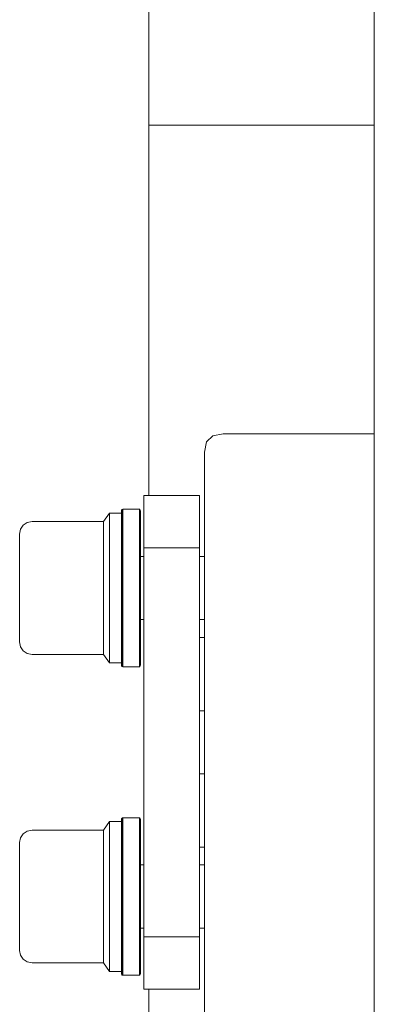
# Model space of a CAD drawing. Units: millimetres. Extents: x 43676 to 47636, y 7875 to 11715.
# Drawn here: x 45576 to 45634, y 9753 to 9913 of the extents above; entities that cross this region are included whole.
import ezdxf

# ---------------------------------------------------------------- set-up
doc = ezdxf.new("R2010")
doc.units = ezdxf.units.MM
doc.header["$MEASUREMENT"] = 0
doc.layers.add('Чертеж и Рисунок_Ном._пера__7', color=7, linetype='Continuous', lineweight=15)

msp = doc.modelspace()

# ---------------------------------------------------------------- linework, layer by layer
at = {"layer": 'Чертеж и Рисунок_Ном._пера__7', "color": 7, "linetype": 'Continuous', "lineweight": 15}
for points in [[(45597.04, 9835.63), (45597.04, 10126.97)], [(45633.65, 9969.8), (45633.65, 9623.21)], [(45633.65, 9895.63), (45597.04, 9895.63)], [(45633.65, 9895.63), (45597.04, 9895.63)], [(45606.42, 9844.3), (45607.42, 9845.3)], [(45609.09, 9845.63), (45607.42, 9845.3)], [(45633.65, 9845.63), (45609.09, 9845.63)], [(45606.09, 9842.63), (45606.42, 9844.3)], [(45606.09, 9842.63), (45606.09, 9748.63)], [(45596.26, 9835.41), (45596.26, 9835.63)], [(45596.26, 9795.63), (45596.26, 9835.63)], [(45605.26, 9835.63), (45596.26, 9835.63)], [(45605.26, 9835.63), (45597.04, 9835.63)], [(45605.26, 9835.63), (45597.04, 9835.63)], [(45605.26, 9835.63), (45597.04, 9835.63)], [(45605.26, 9835.63), (45605.26, 9835.41)], [(45605.26, 9835.63), (45605.26, 9835.41)], [(45605.26, 9835.41), (45605.26, 9835.63)], [(45596.26, 9834.77), (45596.26, 9835.41)], [(45596.26, 9833.76), (45596.26, 9834.77)], [(45605.26, 9835.41), (45605.26, 9834.77)], [(45605.26, 9834.77), (45605.26, 9835.41)], [(45605.26, 9834.77), (45605.26, 9833.76)], [(45605.26, 9833.76), (45605.26, 9834.77)], [(45589.68, 9831.39), (45590.64, 9832.77)], [(45590.64, 9832.77), (45590.64, 9832.51)], [(45590.64, 9832.51), (45590.64, 9832.77)], [(45590.64, 9832.77), (45592.64, 9832.77)], [(45590.64, 9831.72), (45590.64, 9832.51)], [(45592.64, 9833.23), (45592.67, 9833.3)], [(45592.64, 9833.23), (45592.64, 9832.95)], [(45592.64, 9832.95), (45592.64, 9833.23)], [(45592.64, 9832.14), (45592.64, 9832.95)], [(45592.67, 9833.3), (45592.73, 9833.36)], [(45592.67, 9833.3), (45592.67, 9833.03)], [(45592.67, 9833.03), (45592.67, 9833.3)], [(45592.67, 9833.03), (45592.67, 9832.21)], [(45592.67, 9832.21), (45592.67, 9833.03)], [(45592.73, 9833.36), (45592.81, 9833.4)], [(45592.73, 9833.36), (45592.73, 9833.09)], [(45592.73, 9833.09), (45592.73, 9833.36)], [(45592.73, 9833.09), (45592.73, 9832.26)], [(45592.73, 9832.26), (45592.73, 9833.09)], [(45592.81, 9833.4), (45592.81, 9833.12)], [(45592.81, 9833.12), (45592.81, 9833.4)], [(45592.81, 9833.4), (45595.53, 9833.4)], [(45592.81, 9832.29), (45592.81, 9833.12)], [(45595.53, 9833.4), (45595.53, 9833.12)], [(45595.53, 9833.12), (45595.53, 9833.4)], [(45595.53, 9833.4), (45595.6, 9833.36)], [(45595.53, 9832.29), (45595.53, 9833.12)], [(45595.6, 9833.36), (45595.6, 9833.08)], [(45595.6, 9833.08), (45595.6, 9833.36)], [(45595.6, 9833.36), (45595.67, 9833.25)], [(45595.6, 9833.08), (45595.6, 9832.26)], [(45595.6, 9832.26), (45595.6, 9833.08)], [(45595.67, 9833.25), (45595.67, 9832.97)], [(45595.67, 9832.97), (45595.67, 9833.25)], [(45595.67, 9833.25), (45595.7, 9833.14)], [(45595.67, 9832.97), (45595.67, 9832.16)], [(45595.67, 9832.16), (45595.67, 9832.97)], [(45595.7, 9833.14), (45595.7, 9832.87)], [(45595.7, 9832.87), (45595.7, 9833.14)], [(45595.7, 9832.06), (45595.7, 9832.87)], [(45595.7, 9832.87), (45595.7, 9832.06)], [(45595.7, 9832.87), (45595.7, 9825.63)], [(45596.26, 9832.45), (45596.26, 9833.76)], [(45596.26, 9830.87), (45596.26, 9832.45)], [(45605.26, 9833.76), (45605.26, 9832.45)], [(45605.26, 9832.45), (45605.26, 9833.76)], [(45605.26, 9832.45), (45605.26, 9830.87)], [(45605.26, 9830.87), (45605.26, 9832.45)], [(45576.24, 9830.15), (45576.68, 9830.79)], [(45576.68, 9830.79), (45577.32, 9831.23)], [(45577.32, 9831.23), (45578.11, 9831.39)], [(45578.11, 9831.39), (45589.68, 9831.39)], [(45589.68, 9831.39), (45589.68, 9831.15)], [(45589.68, 9831.15), (45589.68, 9831.39)], [(45589.68, 9830.46), (45589.68, 9831.15)], [(45590.64, 9830.45), (45590.64, 9831.72)], [(45592.64, 9830.82), (45592.64, 9832.14)], [(45592.64, 9831.72), (45592.64, 9831.04)], [(45592.64, 9830.45), (45592.64, 9831.72)], [(45592.64, 9831.04), (45592.64, 9830.67)], [(45592.64, 9830.82), (45592.64, 9829.06)], [(45592.64, 9829.06), (45592.64, 9830.82)], [(45592.67, 9832.21), (45592.67, 9830.88)], [(45592.67, 9830.88), (45592.67, 9832.21)], [(45592.67, 9830.88), (45592.67, 9829.11)], [(45592.67, 9829.11), (45592.67, 9830.88)], [(45592.73, 9832.26), (45592.73, 9830.93)], [(45592.73, 9830.93), (45592.73, 9832.26)], [(45592.73, 9830.93), (45592.73, 9829.15)], [(45592.73, 9829.15), (45592.73, 9830.93)], [(45592.81, 9830.96), (45592.81, 9832.29)], [(45592.81, 9830.96), (45592.81, 9829.17)], [(45592.81, 9829.17), (45592.81, 9830.96)], [(45595.53, 9830.96), (45595.53, 9832.29)], [(45595.53, 9829.17), (45595.53, 9830.96)], [(45595.6, 9832.26), (45595.6, 9830.93)], [(45595.6, 9830.93), (45595.6, 9832.26)], [(45595.6, 9830.93), (45595.6, 9829.15)], [(45595.6, 9829.15), (45595.6, 9830.93)], [(45595.67, 9832.16), (45595.67, 9830.84)], [(45595.67, 9830.84), (45595.67, 9832.16)], [(45595.67, 9830.84), (45595.67, 9829.07)], [(45595.67, 9829.07), (45595.67, 9830.84)], [(45595.7, 9832.06), (45595.7, 9831.89)], [(45595.7, 9832.06), (45595.7, 9825.74)], [(45595.7, 9832.06), (45595.7, 9825.63)], [(45595.7, 9830.75), (45595.7, 9832.06)], [(45596.26, 9829.09), (45596.26, 9830.87)], [(45605.26, 9830.87), (45605.26, 9829.09)], [(45605.26, 9829.09), (45605.26, 9830.87)], [(45576.08, 9829.36), (45576.24, 9830.15)], [(45576.08, 9829.17), (45576.08, 9829.36)], [(45589.68, 9829.33), (45589.68, 9830.46)], [(45589.68, 9827.83), (45589.68, 9829.33)], [(45590.64, 9830.45), (45590.64, 9828.75)], [(45590.64, 9828.75), (45590.64, 9830.45)], [(45592.64, 9830.45), (45592.64, 9828.75)], [(45592.64, 9828.75), (45592.64, 9830.45)], [(45592.81, 9829.17), (45592.81, 9827.01)], [(45592.81, 9827.01), (45592.81, 9829.17)], [(45595.53, 9827.01), (45595.53, 9829.17)], [(45595.7, 9830.75), (45595.7, 9829)], [(45595.7, 9829), (45595.7, 9830.75)], [(45576.08, 9828.6), (45576.08, 9829.17)], [(45576.08, 9827.69), (45576.08, 9828.6)], [(45576.08, 9826.47), (45576.08, 9827.69)], [(45589.68, 9826.01), (45589.68, 9827.83)], [(45590.64, 9828.75), (45590.64, 9826.7)], [(45590.64, 9826.7), (45590.64, 9828.75)], [(45592.64, 9829.06), (45592.64, 9826.93)], [(45592.64, 9826.93), (45592.64, 9829.06)], [(45592.64, 9828.75), (45592.64, 9826.7)], [(45592.64, 9826.7), (45592.64, 9828.75)], [(45592.67, 9829.11), (45592.67, 9826.97)], [(45592.67, 9826.97), (45592.67, 9829.11)], [(45592.73, 9829.15), (45592.73, 9827)], [(45592.73, 9827), (45592.73, 9829.15)], [(45595.6, 9829.15), (45595.6, 9826.99)], [(45595.6, 9826.99), (45595.6, 9829.15)], [(45595.67, 9829.07), (45595.67, 9826.94)], [(45595.67, 9826.94), (45595.67, 9829.07)], [(45595.7, 9829), (45595.7, 9826.89)], [(45595.7, 9829), (45595.7, 9824.05)], [(45595.7, 9826.89), (45595.7, 9829)], [(45596.26, 9827.14), (45596.26, 9829.09)], [(45605.26, 9829.09), (45605.26, 9827.14)], [(45605.26, 9827.14), (45605.26, 9829.09)], [(45576.08, 9824.99), (45576.08, 9826.47)], [(45589.68, 9823.95), (45589.68, 9826.01)], [(45590.64, 9826.7), (45590.64, 9824.38)], [(45590.64, 9824.38), (45590.64, 9826.7)], [(45592.64, 9826.93), (45592.64, 9824.52)], [(45592.64, 9826.27), (45592.64, 9826.93)], [(45592.64, 9824.52), (45592.64, 9826.93)], [(45592.64, 9826.7), (45592.64, 9824.38)], [(45592.64, 9824.38), (45592.64, 9826.7)], [(45592.64, 9826.33), (45592.64, 9826.12)], [(45592.64, 9826.12), (45592.64, 9826.27)], [(45592.64, 9826.12), (45592.64, 9824.11)], [(45592.67, 9826.97), (45592.67, 9824.55)], [(45592.67, 9824.55), (45592.67, 9826.97)], [(45592.73, 9824.56), (45592.73, 9827)], [(45592.81, 9824.57), (45592.81, 9827.01)], [(45595.53, 9824.57), (45595.53, 9827.01)], [(45595.6, 9824.56), (45595.6, 9826.99)], [(45595.67, 9826.94), (45595.67, 9824.53)], [(45595.67, 9824.53), (45595.67, 9826.94)], [(45595.7, 9827.39), (45595.7, 9825.74)], [(45595.7, 9826.89), (45595.7, 9824.5)], [(45595.7, 9824.5), (45595.7, 9826.89)], [(45605.26, 9827.14), (45596.26, 9827.14)], [(45596.26, 9764.12), (45596.26, 9827.14)], [(45605.26, 9827.14), (45597.04, 9827.14)], [(45605.26, 9764.12), (45605.26, 9827.14)], [(45605.26, 9827.14), (45605.26, 9825.74)], [(45605.26, 9755.63), (45605.26, 9827.14)], [(45576.08, 9823.33), (45576.08, 9824.99)], [(45592.64, 9821.95), (45592.64, 9824.52)], [(45592.67, 9824.55), (45592.67, 9821.95)], [(45592.67, 9821.95), (45592.67, 9824.55)], [(45592.73, 9821.96), (45592.73, 9824.56)], [(45592.81, 9821.96), (45592.81, 9824.57)], [(45595.53, 9821.96), (45595.53, 9824.57)], [(45595.6, 9821.96), (45595.6, 9824.56)], [(45595.67, 9824.53), (45595.67, 9821.95)], [(45595.67, 9821.95), (45595.67, 9824.53)], [(45595.7, 9825.74), (45595.7, 9825.63)], [(45595.7, 9825.74), (45596.26, 9825.74)], [(45595.7, 9825.63), (45595.7, 9825.74)], [(45595.7, 9825.63), (45595.7, 9825.3)], [(45595.7, 9825.3), (45595.7, 9825.63)], [(45595.7, 9825.3), (45595.7, 9824.77)], [(45595.7, 9824.77), (45595.7, 9825.3)], [(45595.7, 9824.77), (45595.7, 9824.05)], [(45595.7, 9824.05), (45595.7, 9824.77)], [(45595.7, 9821.94), (45595.7, 9824.5)], [(45605.26, 9825.64), (45605.26, 9825.74)], [(45605.26, 9825.74), (45606.09, 9825.74)], [(45605.26, 9825.33), (45605.26, 9825.63)], [(45605.26, 9825.33), (45605.26, 9825.3)], [(45605.26, 9824.81), (45605.26, 9825.3)], [(45605.26, 9824.81), (45605.26, 9824.77)], [(45605.26, 9824.11), (45605.26, 9824.77)], [(45576.08, 9821.54), (45576.08, 9823.33)], [(45589.68, 9821.75), (45589.68, 9823.95)], [(45590.64, 9821.9), (45590.64, 9824.38)], [(45592.64, 9824.38), (45592.64, 9824.15)], [(45592.64, 9821.9), (45592.64, 9824.38)], [(45595.7, 9823.19), (45595.7, 9824.05)], [(45595.7, 9822.21), (45595.7, 9823.19)], [(45605.26, 9824.11), (45605.26, 9824.05)], [(45605.26, 9823.26), (45605.26, 9824.05)], [(45605.26, 9823.26), (45605.26, 9823.19)], [(45605.26, 9822.29), (45605.26, 9823.19)], [(45576.08, 9819.72), (45576.08, 9821.54)], [(45589.68, 9819.51), (45589.68, 9821.75)], [(45590.64, 9819.36), (45590.64, 9821.9)], [(45592.64, 9819.31), (45592.64, 9821.95)], [(45592.64, 9819.36), (45592.64, 9821.9)], [(45592.67, 9821.95), (45592.67, 9819.31)], [(45592.67, 9819.31), (45592.67, 9821.95)], [(45592.73, 9819.3), (45592.73, 9821.96)], [(45592.81, 9821.96), (45592.81, 9819.3)], [(45592.81, 9819.3), (45592.81, 9821.96)], [(45595.53, 9819.3), (45595.53, 9821.96)], [(45595.6, 9821.96), (45595.6, 9819.3)], [(45595.6, 9819.3), (45595.6, 9821.96)], [(45595.67, 9821.95), (45595.67, 9819.31)], [(45595.67, 9819.31), (45595.67, 9821.95)], [(45595.7, 9821.16), (45595.7, 9822.21)], [(45595.7, 9819.32), (45595.7, 9821.94)], [(45605.26, 9822.29), (45605.26, 9822.21)], [(45605.26, 9821.25), (45605.26, 9822.21)], [(45605.26, 9821.25), (45605.26, 9821.16)], [(45576.08, 9820.74), (45576.08, 9820.73)], [(45576.08, 9820.73), (45576.08, 9820.74)], [(45576.08, 9820.73), (45576.08, 9820.71)], [(45576.08, 9820.71), (45576.08, 9820.73)], [(45576.08, 9820.71), (45576.08, 9820.69)], [(45576.08, 9820.69), (45576.08, 9820.71)], [(45576.08, 9820.69), (45576.08, 9820.67)], [(45576.08, 9820.67), (45576.08, 9820.69)], [(45576.08, 9820.67), (45576.08, 9820.64)], [(45576.08, 9820.64), (45576.08, 9820.67)], [(45576.08, 9820.64), (45576.08, 9820.62)], [(45576.08, 9820.62), (45576.08, 9820.64)], [(45576.08, 9820.62), (45576.08, 9820.59)], [(45576.08, 9820.59), (45576.08, 9820.62)], [(45576.08, 9820.59), (45576.08, 9820.57)], [(45576.08, 9820.57), (45576.08, 9820.59)], [(45576.08, 9820.57), (45576.08, 9820.55)], [(45576.08, 9820.55), (45576.08, 9820.57)], [(45576.08, 9820.55), (45576.08, 9820.53)], [(45576.08, 9820.53), (45576.08, 9820.55)], [(45576.08, 9820.53), (45576.08, 9820.52)], [(45576.08, 9820.52), (45576.08, 9820.53)], [(45576.08, 9817.93), (45576.08, 9819.72)], [(45595.7, 9820.1), (45595.7, 9821.16)], [(45595.7, 9819.05), (45595.7, 9820.1)], [(45605.26, 9820.18), (45605.26, 9821.16)], [(45605.26, 9820.18), (45605.26, 9820.1)], [(45605.26, 9819.13), (45605.26, 9820.1)], [(45589.68, 9817.31), (45589.68, 9819.51)], [(45590.64, 9816.88), (45590.64, 9819.36)], [(45592.64, 9816.88), (45592.64, 9819.36)], [(45592.64, 9816.74), (45592.64, 9819.31)], [(45592.67, 9819.31), (45592.67, 9816.71)], [(45592.67, 9816.71), (45592.67, 9819.31)], [(45592.73, 9816.69), (45592.73, 9819.3)], [(45592.81, 9816.69), (45592.81, 9819.3)], [(45595.53, 9816.69), (45595.53, 9819.3)], [(45595.6, 9816.7), (45595.6, 9819.3)], [(45595.67, 9819.31), (45595.67, 9816.73)], [(45595.67, 9816.73), (45595.67, 9819.31)], [(45595.7, 9816.76), (45595.7, 9819.32)], [(45595.7, 9818.07), (45595.7, 9819.05)], [(45595.7, 9817.21), (45595.7, 9818.07)], [(45605.26, 9819.13), (45605.26, 9819.05)], [(45605.26, 9818.15), (45605.26, 9819.05)], [(45605.26, 9818.15), (45605.26, 9818.07)], [(45605.26, 9817.28), (45605.26, 9818.07)], [(45576.08, 9816.27), (45576.08, 9817.93)], [(45589.68, 9817.31), (45589.68, 9815.25)], [(45589.68, 9815.25), (45589.68, 9817.31)], [(45590.64, 9816.88), (45590.64, 9814.56)], [(45590.64, 9814.56), (45590.64, 9816.88)], [(45592.64, 9817.11), (45592.64, 9817.24)], [(45592.64, 9816.88), (45592.64, 9817.11)], [(45592.64, 9816.88), (45592.64, 9814.56)], [(45592.64, 9814.56), (45592.64, 9816.88)], [(45592.64, 9816.74), (45592.64, 9814.33)], [(45592.64, 9814.33), (45592.64, 9816.74)], [(45592.67, 9816.71), (45592.67, 9814.29)], [(45592.67, 9814.29), (45592.67, 9816.71)], [(45592.73, 9814.26), (45592.73, 9816.69)], [(45592.81, 9814.25), (45592.81, 9816.69)], [(45595.53, 9814.25), (45595.53, 9816.69)], [(45595.6, 9814.27), (45595.6, 9816.7)], [(45595.67, 9816.73), (45595.67, 9814.32)], [(45595.67, 9814.32), (45595.67, 9816.73)], [(45595.7, 9817.21), (45595.7, 9816.49)], [(45595.7, 9814.37), (45595.7, 9817.21)], [(45595.7, 9816.49), (45595.7, 9817.21)], [(45595.7, 9816.76), (45595.7, 9814.37)], [(45595.7, 9814.37), (45595.7, 9816.76)], [(45595.7, 9816.49), (45595.7, 9815.96)], [(45595.7, 9815.96), (45595.7, 9816.49)], [(45605.26, 9817.28), (45605.26, 9817.21)], [(45605.26, 9816.55), (45605.26, 9817.21)], [(45605.26, 9816.55), (45605.26, 9816.49)], [(45605.26, 9816), (45605.26, 9816.49)], [(45576.08, 9814.79), (45576.08, 9816.27)], [(45589.68, 9815.25), (45589.68, 9813.43)], [(45589.68, 9813.43), (45589.68, 9815.25)], [(45595.7, 9815.96), (45595.7, 9815.63)], [(45595.7, 9815.63), (45595.7, 9815.96)], [(45595.7, 9815.52), (45595.7, 9815.63)], [(45595.7, 9815.52), (45595.7, 9815.63)], [(45595.7, 9814.37), (45595.7, 9815.52)], [(45595.7, 9815.52), (45596.26, 9815.52)], [(45605.26, 9816), (45605.26, 9815.96)], [(45605.26, 9815.65), (45605.26, 9815.96)], [(45605.26, 9815.65), (45605.26, 9815.63)], [(45605.26, 9815.52), (45605.26, 9815.63)], [(45605.26, 9815.52), (45606.09, 9815.52)], [(45605.26, 9815.52), (45605.26, 9800.74)], [(45576.08, 9813.57), (45576.08, 9814.79)], [(45576.08, 9812.66), (45576.08, 9813.57)], [(45589.68, 9813.43), (45589.68, 9811.93)], [(45589.68, 9811.93), (45589.68, 9813.43)], [(45590.64, 9814.56), (45590.64, 9812.5)], [(45590.64, 9812.5), (45590.64, 9814.56)], [(45592.64, 9814.56), (45592.64, 9812.5)], [(45592.64, 9812.5), (45592.64, 9814.56)], [(45592.64, 9814.33), (45592.64, 9812.2)], [(45592.64, 9812.2), (45592.64, 9814.33)], [(45592.67, 9814.29), (45592.67, 9812.15)], [(45592.67, 9812.15), (45592.67, 9814.29)], [(45592.73, 9812.11), (45592.73, 9814.26)], [(45592.81, 9814.25), (45592.81, 9812.09)], [(45592.81, 9812.09), (45592.81, 9814.25)], [(45595.53, 9814.25), (45595.53, 9812.09)], [(45595.53, 9812.09), (45595.53, 9814.25)], [(45595.6, 9814.27), (45595.6, 9812.11)], [(45595.6, 9812.11), (45595.6, 9814.27)], [(45595.67, 9814.32), (45595.67, 9812.19)], [(45595.67, 9812.19), (45595.67, 9814.32)], [(45595.7, 9814.37), (45595.7, 9812.26)], [(45595.7, 9812.26), (45595.7, 9814.37)], [(45576.08, 9812.09), (45576.08, 9812.66)], [(45576.08, 9811.9), (45576.08, 9812.09)], [(45576.08, 9811.9), (45576.24, 9811.11)], [(45589.68, 9811.93), (45589.68, 9810.8)], [(45589.68, 9810.8), (45589.68, 9811.93)], [(45590.64, 9812.5), (45590.64, 9810.81)], [(45590.64, 9810.81), (45590.64, 9812.5)], [(45592.64, 9812.5), (45592.64, 9810.81)], [(45592.64, 9810.81), (45592.64, 9812.5)], [(45592.64, 9812.2), (45592.64, 9810.44)], [(45592.64, 9810.44), (45592.64, 9812.2)], [(45592.67, 9812.15), (45592.67, 9810.38)], [(45592.67, 9810.38), (45592.67, 9812.15)], [(45592.73, 9810.33), (45592.73, 9812.11)], [(45592.81, 9812.09), (45592.81, 9810.3)], [(45592.81, 9810.3), (45592.81, 9812.09)], [(45595.53, 9812.09), (45595.53, 9810.3)], [(45595.53, 9810.3), (45595.53, 9812.09)], [(45595.6, 9812.11), (45595.6, 9810.33)], [(45595.6, 9810.33), (45595.6, 9812.11)], [(45595.67, 9812.19), (45595.67, 9810.42)], [(45595.67, 9810.42), (45595.67, 9812.19)], [(45595.7, 9812.26), (45595.7, 9810.51)], [(45595.7, 9810.51), (45595.7, 9812.26)], [(45606.09, 9812.63), (45605.26, 9812.63)], [(45576.24, 9811.11), (45576.68, 9810.47)], [(45576.68, 9810.47), (45577.32, 9810.03)], [(45577.32, 9810.03), (45578.11, 9809.87)], [(45589.68, 9810.8), (45589.68, 9810.11)], [(45589.68, 9810.11), (45589.68, 9810.8)], [(45589.68, 9809.87), (45589.68, 9810.11)], [(45589.68, 9809.87), (45589.68, 9810.11)], [(45590.64, 9810.81), (45590.64, 9809.54)], [(45590.64, 9809.54), (45590.64, 9810.81)], [(45592.64, 9810.81), (45592.64, 9809.54)], [(45592.64, 9809.54), (45592.64, 9810.81)], [(45592.64, 9810.44), (45592.64, 9809.12)], [(45592.64, 9809.12), (45592.64, 9810.44)], [(45592.67, 9810.38), (45592.67, 9809.05)], [(45592.67, 9809.05), (45592.67, 9810.38)], [(45592.73, 9809), (45592.73, 9810.33)], [(45592.81, 9810.3), (45592.81, 9808.97)], [(45592.81, 9808.97), (45592.81, 9810.3)], [(45595.53, 9808.97), (45595.53, 9810.3)], [(45595.6, 9810.33), (45595.6, 9809)], [(45595.6, 9809), (45595.6, 9810.33)], [(45595.67, 9810.42), (45595.67, 9809.1)], [(45595.67, 9809.1), (45595.67, 9810.42)], [(45595.7, 9810.51), (45595.7, 9809.2)], [(45595.7, 9809.2), (45595.7, 9810.51)], [(45578.11, 9809.87), (45589.68, 9809.87)], [(45589.68, 9809.87), (45590.64, 9808.49)], [(45590.64, 9809.54), (45590.64, 9808.75)], [(45590.64, 9808.75), (45590.64, 9809.54)], [(45590.64, 9808.49), (45590.64, 9808.75)], [(45590.64, 9808.49), (45590.64, 9808.75)], [(45590.64, 9808.49), (45592.64, 9808.49)], [(45592.64, 9809.54), (45592.64, 9808.75)], [(45592.64, 9808.75), (45592.64, 9809.54)], [(45592.64, 9809.12), (45592.64, 9808.31)], [(45592.64, 9808.31), (45592.64, 9809.12)], [(45592.64, 9808.49), (45592.64, 9808.75)], [(45592.64, 9808.49), (45592.64, 9808.75)], [(45592.67, 9809.05), (45592.67, 9808.23)], [(45592.67, 9808.23), (45592.67, 9809.05)], [(45592.73, 9809), (45592.73, 9808.17)], [(45592.73, 9808.17), (45592.73, 9809)], [(45592.81, 9808.97), (45592.81, 9808.14)], [(45592.81, 9808.14), (45592.81, 9808.97)], [(45595.53, 9808.14), (45595.53, 9808.97)], [(45595.6, 9809), (45595.6, 9808.18)], [(45595.6, 9808.18), (45595.6, 9809)], [(45595.67, 9809.1), (45595.67, 9808.29)], [(45595.67, 9808.29), (45595.67, 9809.1)], [(45595.7, 9809.2), (45595.7, 9808.39)], [(45595.7, 9808.39), (45595.7, 9809.2)], [(45592.64, 9808.03), (45592.64, 9808.31)], [(45592.64, 9808.03), (45592.64, 9808.31)], [(45592.64, 9808.03), (45592.67, 9807.96)], [(45592.67, 9807.96), (45592.67, 9808.23)], [(45592.67, 9807.96), (45592.67, 9808.23)], [(45592.67, 9807.96), (45592.73, 9807.9)], [(45592.73, 9807.9), (45592.73, 9808.17)], [(45592.73, 9807.9), (45592.73, 9808.17)], [(45592.73, 9807.9), (45592.81, 9807.86)], [(45592.81, 9807.86), (45592.81, 9808.14)], [(45592.81, 9807.86), (45592.81, 9808.14)], [(45592.81, 9807.86), (45595.53, 9807.86)], [(45595.53, 9807.86), (45595.53, 9808.14)], [(45595.53, 9807.86), (45595.53, 9808.14)], [(45595.53, 9807.86), (45595.6, 9807.9)], [(45595.6, 9807.9), (45595.6, 9808.18)], [(45595.6, 9807.9), (45595.6, 9808.18)], [(45595.6, 9807.9), (45595.67, 9808.01)], [(45595.67, 9808.01), (45595.67, 9808.29)], [(45595.67, 9808.01), (45595.67, 9808.29)], [(45595.67, 9808.01), (45595.7, 9808.12)], [(45595.7, 9808.12), (45595.7, 9808.39)], [(45595.7, 9808.12), (45595.7, 9808.39)], [(45606.09, 9800.75), (45605.26, 9800.75)], [(45605.26, 9800.64), (45605.26, 9800.74)], [(45605.26, 9800.74), (45606.09, 9800.74)], [(45605.26, 9800.33), (45605.26, 9800.63)], [(45605.26, 9800.33), (45605.26, 9800.3)], [(45605.26, 9799.81), (45605.26, 9800.3)], [(45605.26, 9799.81), (45605.26, 9799.77)], [(45605.26, 9799.11), (45605.26, 9799.77)], [(45605.26, 9799.34), (45605.26, 9799.35)], [(45605.26, 9799.11), (45605.26, 9799.05)], [(45605.26, 9798.26), (45605.26, 9799.05)], [(45605.26, 9798.26), (45605.26, 9798.19)], [(45605.26, 9797.29), (45605.26, 9798.19)], [(45605.26, 9797.29), (45605.26, 9797.21)], [(45605.26, 9796.25), (45605.26, 9797.21)], [(45605.26, 9796.25), (45605.26, 9796.16)], [(45605.26, 9795.18), (45605.26, 9796.16)], [(45605.26, 9755.63), (45605.26, 9795.63)], [(45605.26, 9795.47), (45605.26, 9795.49)], [(45605.26, 9795.18), (45605.26, 9795.1)], [(45605.26, 9794.13), (45605.26, 9795.1)], [(45605.26, 9794.13), (45605.26, 9794.05)], [(45605.26, 9793.15), (45605.26, 9794.05)], [(45605.26, 9793.15), (45605.26, 9793.07)], [(45605.26, 9792.28), (45605.26, 9793.07)], [(45605.26, 9792.87), (45605.26, 9792.88)], [(45605.26, 9792.28), (45605.26, 9792.21)], [(45605.26, 9791.55), (45605.26, 9792.21)], [(45605.26, 9791.55), (45605.26, 9791.49)], [(45605.26, 9791), (45605.26, 9791.49)], [(45605.26, 9791), (45605.26, 9790.96)], [(45605.26, 9790.65), (45605.26, 9790.96)], [(45605.26, 9790.65), (45605.26, 9790.63)], [(45605.26, 9790.52), (45605.26, 9790.63)], [(45605.26, 9790.52), (45606.09, 9790.52)], [(45605.26, 9790.52), (45605.26, 9775.75)], [(45592.64, 9783.23), (45592.67, 9783.3)], [(45592.64, 9783.23), (45592.64, 9782.95)], [(45592.64, 9782.95), (45592.64, 9783.23)], [(45592.64, 9782.14), (45592.64, 9782.95)], [(45592.67, 9783.3), (45592.73, 9783.36)], [(45592.67, 9783.3), (45592.67, 9783.03)], [(45592.67, 9783.03), (45592.67, 9783.3)], [(45592.67, 9783.03), (45592.67, 9782.21)], [(45592.67, 9782.21), (45592.67, 9783.03)], [(45592.73, 9783.36), (45592.81, 9783.4)], [(45592.73, 9783.36), (45592.73, 9783.09)], [(45592.73, 9783.09), (45592.73, 9783.36)], [(45592.73, 9783.09), (45592.73, 9782.26)], [(45592.73, 9782.26), (45592.73, 9783.09)], [(45592.81, 9783.4), (45592.81, 9783.12)], [(45592.81, 9783.12), (45592.81, 9783.4)], [(45592.81, 9783.4), (45595.53, 9783.4)], [(45592.81, 9782.29), (45592.81, 9783.12)], [(45595.53, 9783.4), (45595.53, 9783.12)], [(45595.53, 9783.12), (45595.53, 9783.4)], [(45595.53, 9783.4), (45595.6, 9783.36)], [(45595.53, 9782.29), (45595.53, 9783.12)], [(45595.6, 9783.36), (45595.6, 9783.08)], [(45595.6, 9783.08), (45595.6, 9783.36)], [(45595.6, 9783.36), (45595.67, 9783.25)], [(45595.6, 9783.08), (45595.6, 9782.26)], [(45595.6, 9782.26), (45595.6, 9783.08)], [(45595.67, 9783.25), (45595.67, 9782.97)], [(45595.67, 9782.97), (45595.67, 9783.25)], [(45595.67, 9783.25), (45595.7, 9783.14)], [(45595.67, 9782.97), (45595.67, 9782.16)], [(45595.67, 9782.16), (45595.67, 9782.97)], [(45595.7, 9783.14), (45595.7, 9782.87)], [(45595.7, 9782.87), (45595.7, 9783.14)], [(45577.32, 9781.23), (45578.11, 9781.39)], [(45578.11, 9781.39), (45589.68, 9781.39)], [(45589.68, 9781.39), (45590.64, 9782.77)], [(45589.68, 9781.39), (45589.68, 9781.15)], [(45589.68, 9781.15), (45589.68, 9781.39)], [(45590.64, 9782.77), (45590.64, 9782.51)], [(45590.64, 9782.51), (45590.64, 9782.77)], [(45590.64, 9782.77), (45592.64, 9782.77)], [(45590.64, 9781.72), (45590.64, 9782.51)], [(45590.64, 9780.45), (45590.64, 9781.72)], [(45592.64, 9780.82), (45592.64, 9782.14)], [(45592.64, 9781.72), (45592.64, 9781.04)], [(45592.64, 9780.45), (45592.64, 9781.72)], [(45592.67, 9782.21), (45592.67, 9780.88)], [(45592.67, 9780.88), (45592.67, 9782.21)], [(45592.73, 9782.26), (45592.73, 9780.93)], [(45592.73, 9780.93), (45592.73, 9782.26)], [(45592.81, 9780.96), (45592.81, 9782.29)], [(45595.53, 9780.96), (45595.53, 9782.29)], [(45595.6, 9782.26), (45595.6, 9780.93)], [(45595.6, 9780.93), (45595.6, 9782.26)], [(45595.67, 9782.16), (45595.67, 9780.84)], [(45595.67, 9780.84), (45595.67, 9782.16)], [(45595.7, 9782.06), (45595.7, 9782.87)], [(45595.7, 9782.87), (45595.7, 9782.06)], [(45595.7, 9782.87), (45595.7, 9775.63)], [(45595.7, 9782.06), (45595.7, 9781.89)], [(45595.7, 9782.06), (45595.7, 9775.75)], [(45595.7, 9782.06), (45595.7, 9775.63)], [(45595.7, 9780.75), (45595.7, 9782.06)], [(45576.08, 9779.36), (45576.24, 9780.15)], [(45576.24, 9780.15), (45576.68, 9780.79)], [(45576.68, 9780.79), (45577.32, 9781.23)], [(45589.68, 9780.46), (45589.68, 9781.15)], [(45589.68, 9779.33), (45589.68, 9780.46)], [(45590.64, 9780.45), (45590.64, 9778.76)], [(45590.64, 9778.76), (45590.64, 9780.45)], [(45592.64, 9781.04), (45592.64, 9780.67)], [(45592.64, 9780.82), (45592.64, 9779.06)], [(45592.64, 9779.06), (45592.64, 9780.82)], [(45592.64, 9780.45), (45592.64, 9778.76)], [(45592.64, 9778.76), (45592.64, 9780.45)], [(45592.67, 9780.88), (45592.67, 9779.11)], [(45592.67, 9779.11), (45592.67, 9780.88)], [(45592.73, 9780.93), (45592.73, 9779.15)], [(45592.73, 9779.15), (45592.73, 9780.93)], [(45592.81, 9780.96), (45592.81, 9779.17)], [(45592.81, 9779.17), (45592.81, 9780.96)], [(45595.53, 9779.17), (45595.53, 9780.96)], [(45595.6, 9780.93), (45595.6, 9779.15)], [(45595.6, 9779.15), (45595.6, 9780.93)], [(45595.67, 9780.84), (45595.67, 9779.07)], [(45595.67, 9779.07), (45595.67, 9780.84)], [(45595.7, 9780.75), (45595.7, 9779)], [(45595.7, 9779), (45595.7, 9780.75)], [(45576.08, 9779.17), (45576.08, 9779.36)], [(45576.08, 9778.6), (45576.08, 9779.17)], [(45576.08, 9777.69), (45576.08, 9778.6)], [(45589.68, 9777.83), (45589.68, 9779.33)], [(45590.64, 9778.76), (45590.64, 9776.7)], [(45590.64, 9776.7), (45590.64, 9778.76)], [(45592.64, 9779.06), (45592.64, 9776.93)], [(45592.64, 9776.93), (45592.64, 9779.06)], [(45592.64, 9778.76), (45592.64, 9776.7)], [(45592.64, 9776.7), (45592.64, 9778.76)], [(45592.67, 9779.11), (45592.67, 9776.97)], [(45592.67, 9776.97), (45592.67, 9779.11)], [(45592.73, 9779.15), (45592.73, 9777)], [(45592.73, 9777), (45592.73, 9779.15)], [(45592.81, 9779.17), (45592.81, 9777.01)], [(45592.81, 9777.01), (45592.81, 9779.17)], [(45595.53, 9777.01), (45595.53, 9779.17)], [(45595.6, 9779.15), (45595.6, 9777)], [(45595.6, 9777), (45595.6, 9779.15)], [(45595.67, 9779.07), (45595.67, 9776.94)], [(45595.67, 9776.94), (45595.67, 9779.07)], [(45595.7, 9779), (45595.7, 9776.89)], [(45595.7, 9779), (45595.7, 9774.05)], [(45595.7, 9776.89), (45595.7, 9779)], [(45606.09, 9778.63), (45605.26, 9778.63)], [(45606.09, 9778.63), (45605.26, 9778.63)], [(45576.08, 9776.47), (45576.08, 9777.69)], [(45589.68, 9776.01), (45589.68, 9777.83)], [(45590.64, 9776.7), (45590.64, 9774.38)], [(45590.64, 9774.38), (45590.64, 9776.7)], [(45592.64, 9776.93), (45592.64, 9774.52)], [(45592.64, 9776.27), (45592.64, 9776.93)], [(45592.64, 9774.52), (45592.64, 9776.93)], [(45592.64, 9776.7), (45592.64, 9774.38)], [(45592.64, 9774.38), (45592.64, 9776.7)], [(45592.67, 9776.97), (45592.67, 9774.55)], [(45592.67, 9774.55), (45592.67, 9776.97)], [(45592.73, 9774.57), (45592.73, 9777)], [(45592.81, 9774.58), (45592.81, 9777.01)], [(45595.53, 9774.58), (45595.53, 9777.01)], [(45595.6, 9774.56), (45595.6, 9777)], [(45595.67, 9776.94), (45595.67, 9774.53)], [(45595.67, 9774.53), (45595.67, 9776.94)], [(45595.7, 9777.39), (45595.7, 9775.75)], [(45595.7, 9776.89), (45595.7, 9774.5)], [(45595.7, 9774.5), (45595.7, 9776.89)], [(45576.08, 9775), (45576.08, 9776.47)], [(45576.08, 9773.33), (45576.08, 9775)], [(45589.68, 9773.96), (45589.68, 9776.01)], [(45592.64, 9776.33), (45592.64, 9776.12)], [(45592.64, 9776.12), (45592.64, 9776.27)], [(45592.64, 9776.12), (45592.64, 9774.11)], [(45595.7, 9775.75), (45595.7, 9775.63)], [(45595.7, 9775.75), (45596.26, 9775.75)], [(45595.7, 9775.63), (45595.7, 9775.75)], [(45595.7, 9775.63), (45595.7, 9775.3)], [(45595.7, 9775.3), (45595.7, 9775.63)], [(45595.7, 9775.3), (45595.7, 9774.77)], [(45595.7, 9774.77), (45595.7, 9775.3)], [(45605.26, 9775.75), (45606.09, 9775.75)], [(45576.08, 9771.54), (45576.08, 9773.33)], [(45589.68, 9771.76), (45589.68, 9773.96)], [(45590.64, 9771.9), (45590.64, 9774.38)], [(45592.64, 9771.95), (45592.64, 9774.52)], [(45592.64, 9774.38), (45592.64, 9774.15)], [(45592.64, 9771.9), (45592.64, 9774.38)], [(45592.67, 9774.55), (45592.67, 9771.96)], [(45592.67, 9771.96), (45592.67, 9774.55)], [(45592.73, 9771.96), (45592.73, 9774.57)], [(45592.81, 9771.97), (45592.81, 9774.58)], [(45595.53, 9771.97), (45595.53, 9774.58)], [(45595.6, 9771.96), (45595.6, 9774.56)], [(45595.67, 9774.53), (45595.67, 9771.95)], [(45595.67, 9771.95), (45595.67, 9774.53)], [(45595.7, 9774.77), (45595.7, 9774.05)], [(45595.7, 9774.05), (45595.7, 9774.77)], [(45595.7, 9771.94), (45595.7, 9774.5)], [(45595.7, 9773.19), (45595.7, 9774.05)], [(45589.68, 9769.51), (45589.68, 9771.76)], [(45590.64, 9769.36), (45590.64, 9771.9)], [(45592.64, 9769.31), (45592.64, 9771.95)], [(45592.64, 9769.36), (45592.64, 9771.9)], [(45592.67, 9771.96), (45592.67, 9769.31)], [(45592.67, 9769.31), (45592.67, 9771.96)], [(45592.73, 9769.3), (45592.73, 9771.96)], [(45592.81, 9771.97), (45592.81, 9769.3)], [(45592.81, 9769.3), (45592.81, 9771.97)], [(45595.53, 9769.3), (45595.53, 9771.97)], [(45595.6, 9771.96), (45595.6, 9769.3)], [(45595.6, 9769.3), (45595.6, 9771.96)], [(45595.67, 9771.95), (45595.67, 9769.31)], [(45595.67, 9769.31), (45595.67, 9771.95)], [(45595.7, 9772.21), (45595.7, 9773.19)], [(45595.7, 9771.17), (45595.7, 9772.21)], [(45595.7, 9769.32), (45595.7, 9771.94)], [(45576.08, 9769.72), (45576.08, 9771.54)], [(45576.08, 9770.74), (45576.08, 9770.73)], [(45576.08, 9770.73), (45576.08, 9770.74)], [(45576.08, 9770.73), (45576.08, 9770.71)], [(45576.08, 9770.71), (45576.08, 9770.73)], [(45576.08, 9770.71), (45576.08, 9770.69)], [(45576.08, 9770.69), (45576.08, 9770.71)], [(45576.08, 9770.69), (45576.08, 9770.67)], [(45576.08, 9770.67), (45576.08, 9770.69)], [(45576.08, 9770.67), (45576.08, 9770.64)], [(45576.08, 9770.64), (45576.08, 9770.67)], [(45576.08, 9770.64), (45576.08, 9770.62)], [(45576.08, 9770.62), (45576.08, 9770.64)], [(45576.08, 9770.62), (45576.08, 9770.59)], [(45576.08, 9770.59), (45576.08, 9770.62)], [(45576.08, 9770.59), (45576.08, 9770.57)], [(45576.08, 9770.57), (45576.08, 9770.59)], [(45576.08, 9770.57), (45576.08, 9770.55)], [(45576.08, 9770.55), (45576.08, 9770.57)], [(45576.08, 9770.55), (45576.08, 9770.54)], [(45576.08, 9770.54), (45576.08, 9770.55)], [(45576.08, 9770.54), (45576.08, 9770.52)], [(45576.08, 9770.52), (45576.08, 9770.54)], [(45595.7, 9770.1), (45595.7, 9771.17)], [(45576.08, 9767.93), (45576.08, 9769.72)], [(45589.68, 9767.31), (45589.68, 9769.51)], [(45590.64, 9766.88), (45590.64, 9769.36)], [(45592.64, 9766.88), (45592.64, 9769.36)], [(45592.64, 9766.74), (45592.64, 9769.31)], [(45592.67, 9769.31), (45592.67, 9766.71)], [(45592.67, 9766.71), (45592.67, 9769.31)], [(45592.73, 9766.7), (45592.73, 9769.3)], [(45592.81, 9766.69), (45592.81, 9769.3)], [(45595.53, 9766.69), (45595.53, 9769.3)], [(45595.6, 9766.7), (45595.6, 9769.3)], [(45595.67, 9769.31), (45595.67, 9766.73)], [(45595.67, 9766.73), (45595.67, 9769.31)], [(45595.7, 9769.05), (45595.7, 9770.1)], [(45595.7, 9766.76), (45595.7, 9769.32)], [(45595.7, 9768.07), (45595.7, 9769.05)], [(45576.08, 9766.27), (45576.08, 9767.93)], [(45589.68, 9767.31), (45589.68, 9765.25)], [(45589.68, 9765.25), (45589.68, 9767.31)], [(45592.64, 9767.11), (45592.64, 9767.24)], [(45592.64, 9766.88), (45592.64, 9767.11)], [(45595.7, 9767.21), (45595.7, 9768.07)], [(45595.7, 9767.21), (45595.7, 9766.49)], [(45595.7, 9764.38), (45595.7, 9767.21)], [(45595.7, 9766.49), (45595.7, 9767.21)], [(45576.08, 9764.79), (45576.08, 9766.27)], [(45590.64, 9766.88), (45590.64, 9764.56)], [(45590.64, 9764.56), (45590.64, 9766.88)], [(45592.64, 9766.88), (45592.64, 9764.56)], [(45592.64, 9764.56), (45592.64, 9766.88)], [(45592.64, 9766.74), (45592.64, 9764.33)], [(45592.64, 9764.33), (45592.64, 9766.74)], [(45592.67, 9766.71), (45592.67, 9764.29)], [(45592.67, 9764.29), (45592.67, 9766.71)], [(45592.73, 9764.26), (45592.73, 9766.7)], [(45592.81, 9764.25), (45592.81, 9766.69)], [(45595.53, 9764.25), (45595.53, 9766.69)], [(45595.6, 9764.27), (45595.6, 9766.7)], [(45595.67, 9766.73), (45595.67, 9764.32)], [(45595.67, 9764.32), (45595.67, 9766.73)], [(45595.7, 9766.76), (45595.7, 9764.38)], [(45595.7, 9764.38), (45595.7, 9766.76)], [(45595.7, 9766.49), (45595.7, 9765.96)], [(45595.7, 9765.96), (45595.7, 9766.49)], [(45595.7, 9765.96), (45595.7, 9765.63)], [(45595.7, 9765.63), (45595.7, 9765.96)], [(45595.7, 9765.52), (45595.7, 9765.63)], [(45595.7, 9765.52), (45595.7, 9765.63)], [(45595.7, 9764.38), (45595.7, 9765.52)], [(45595.7, 9765.52), (45596.26, 9765.52)], [(45605.26, 9765.52), (45606.09, 9765.52)], [(45605.26, 9765.52), (45605.26, 9764.12)], [(45576.08, 9763.57), (45576.08, 9764.79)], [(45589.68, 9765.25), (45589.68, 9763.43)], [(45589.68, 9763.43), (45589.68, 9765.25)], [(45590.64, 9764.56), (45590.64, 9762.51)], [(45590.64, 9762.51), (45590.64, 9764.56)], [(45592.64, 9764.56), (45592.64, 9762.51)], [(45592.64, 9762.51), (45592.64, 9764.56)], [(45592.64, 9764.33), (45592.64, 9762.2)], [(45592.64, 9762.2), (45592.64, 9764.33)], [(45592.67, 9764.29), (45592.67, 9762.15)], [(45592.67, 9762.15), (45592.67, 9764.29)], [(45592.73, 9762.11), (45592.73, 9764.26)], [(45592.81, 9764.25), (45592.81, 9762.09)], [(45592.81, 9762.09), (45592.81, 9764.25)], [(45595.53, 9764.25), (45595.53, 9762.09)], [(45595.53, 9762.09), (45595.53, 9764.25)], [(45595.6, 9764.27), (45595.6, 9762.11)], [(45595.6, 9762.11), (45595.6, 9764.27)], [(45595.67, 9764.32), (45595.67, 9762.19)], [(45595.67, 9762.19), (45595.67, 9764.32)], [(45595.7, 9764.38), (45595.7, 9762.26)], [(45595.7, 9762.26), (45595.7, 9764.38)], [(45605.26, 9764.12), (45596.26, 9764.12)], [(45596.26, 9762.17), (45596.26, 9764.12)], [(45605.26, 9764.12), (45597.04, 9764.12)], [(45605.26, 9764.12), (45605.26, 9762.18)], [(45605.26, 9762.18), (45605.26, 9764.12)], [(45605.26, 9764.12), (45605.26, 9762.17)], [(45605.26, 9764.12), (45605.26, 9755.63)], [(45605.26, 9762.17), (45605.26, 9764.12)], [(45605.26, 9755.63), (45605.26, 9764.12)], [(45576.08, 9762.66), (45576.08, 9763.57)], [(45576.08, 9762.09), (45576.08, 9762.66)], [(45589.68, 9763.43), (45589.68, 9761.93)], [(45589.68, 9761.93), (45589.68, 9763.43)], [(45590.64, 9762.51), (45590.64, 9760.81)], [(45590.64, 9760.81), (45590.64, 9762.51)], [(45592.64, 9762.51), (45592.64, 9760.81)], [(45592.64, 9760.81), (45592.64, 9762.51)], [(45592.64, 9762.2), (45592.64, 9760.44)], [(45592.64, 9760.44), (45592.64, 9762.2)], [(45595.67, 9762.19), (45595.67, 9760.42)], [(45595.67, 9760.42), (45595.67, 9762.19)], [(45595.7, 9762.26), (45595.7, 9760.51)], [(45595.7, 9760.51), (45595.7, 9762.26)], [(45596.26, 9760.39), (45596.26, 9762.17)], [(45605.26, 9762.18), (45605.26, 9760.39)], [(45605.26, 9760.39), (45605.26, 9762.18)], [(45605.26, 9762.17), (45605.26, 9760.39)], [(45605.26, 9760.39), (45605.26, 9762.17)], [(45576.08, 9761.9), (45576.08, 9762.09)], [(45576.08, 9761.9), (45576.24, 9761.11)], [(45576.24, 9761.11), (45576.68, 9760.47)], [(45589.68, 9761.93), (45589.68, 9760.8)], [(45589.68, 9760.8), (45589.68, 9761.93)], [(45589.68, 9760.8), (45589.68, 9760.11)], [(45589.68, 9760.11), (45589.68, 9760.8)], [(45590.64, 9760.81), (45590.64, 9759.54)], [(45590.64, 9759.54), (45590.64, 9760.81)], [(45592.64, 9760.81), (45592.64, 9759.54)], [(45592.64, 9759.54), (45592.64, 9760.81)], [(45592.67, 9762.15), (45592.67, 9760.38)], [(45592.67, 9760.38), (45592.67, 9762.15)], [(45592.73, 9760.33), (45592.73, 9762.11)], [(45592.81, 9762.09), (45592.81, 9760.3)], [(45592.81, 9760.3), (45592.81, 9762.09)], [(45595.53, 9762.09), (45595.53, 9760.3)], [(45595.53, 9760.3), (45595.53, 9762.09)], [(45595.6, 9762.11), (45595.6, 9760.33)], [(45595.6, 9760.33), (45595.6, 9762.11)], [(45576.68, 9760.47), (45577.32, 9760.03)], [(45577.32, 9760.03), (45578.11, 9759.87)], [(45578.11, 9759.87), (45589.68, 9759.87)], [(45589.68, 9759.87), (45589.68, 9760.11)], [(45589.68, 9759.87), (45589.68, 9760.11)], [(45589.68, 9759.87), (45590.64, 9758.49)], [(45590.64, 9759.54), (45590.64, 9758.75)], [(45590.64, 9758.75), (45590.64, 9759.54)], [(45592.64, 9760.44), (45592.64, 9759.12)], [(45592.64, 9759.12), (45592.64, 9760.44)], [(45592.64, 9759.54), (45592.64, 9758.75)], [(45592.64, 9758.75), (45592.64, 9759.54)], [(45592.64, 9759.12), (45592.64, 9758.31)], [(45592.64, 9758.31), (45592.64, 9759.12)], [(45592.67, 9760.38), (45592.67, 9759.05)], [(45592.67, 9759.05), (45592.67, 9760.38)], [(45592.67, 9759.05), (45592.67, 9758.23)], [(45592.67, 9758.23), (45592.67, 9759.05)], [(45592.73, 9759), (45592.73, 9760.33)], [(45592.73, 9759), (45592.73, 9758.18)], [(45592.73, 9758.18), (45592.73, 9759)], [(45592.81, 9760.3), (45592.81, 9758.97)], [(45592.81, 9758.97), (45592.81, 9760.3)], [(45592.81, 9758.97), (45592.81, 9758.14)], [(45592.81, 9758.14), (45592.81, 9758.97)], [(45595.53, 9758.97), (45595.53, 9760.3)], [(45595.53, 9758.14), (45595.53, 9758.97)], [(45595.6, 9760.33), (45595.6, 9759)], [(45595.6, 9759), (45595.6, 9760.33)], [(45595.6, 9759), (45595.6, 9758.18)], [(45595.6, 9758.18), (45595.6, 9759)], [(45595.67, 9760.42), (45595.67, 9759.1)], [(45595.67, 9759.1), (45595.67, 9760.42)], [(45595.67, 9759.1), (45595.67, 9758.29)], [(45595.67, 9758.29), (45595.67, 9759.1)], [(45595.7, 9760.51), (45595.7, 9759.2)], [(45595.7, 9759.2), (45595.7, 9760.51)], [(45595.7, 9759.2), (45595.7, 9758.39)], [(45595.7, 9758.39), (45595.7, 9759.2)], [(45596.26, 9758.81), (45596.26, 9760.39)], [(45605.26, 9760.39), (45605.26, 9758.81)], [(45605.26, 9758.81), (45605.26, 9760.39)], [(45605.26, 9760.39), (45605.26, 9758.81)], [(45605.26, 9758.81), (45605.26, 9760.39)], [(45590.64, 9758.49), (45590.64, 9758.75)], [(45590.64, 9758.49), (45590.64, 9758.75)], [(45590.64, 9758.49), (45592.64, 9758.49)], [(45592.64, 9758.49), (45592.64, 9758.75)], [(45592.64, 9758.49), (45592.64, 9758.75)], [(45592.64, 9758.03), (45592.64, 9758.31)], [(45592.64, 9758.03), (45592.64, 9758.31)], [(45592.64, 9758.03), (45592.67, 9757.96)], [(45592.67, 9757.96), (45592.67, 9758.23)], [(45592.67, 9757.96), (45592.67, 9758.23)], [(45592.67, 9757.96), (45592.73, 9757.9)], [(45592.73, 9757.9), (45592.73, 9758.18)], [(45592.73, 9757.9), (45592.73, 9758.18)], [(45592.73, 9757.9), (45592.81, 9757.86)], [(45592.81, 9757.86), (45592.81, 9758.14)], [(45592.81, 9757.86), (45592.81, 9758.14)], [(45592.81, 9757.86), (45595.53, 9757.86)], [(45595.53, 9757.86), (45595.53, 9758.14)], [(45595.53, 9757.86), (45595.53, 9758.14)], [(45595.53, 9757.86), (45595.6, 9757.9)], [(45595.6, 9757.9), (45595.6, 9758.18)], [(45595.6, 9757.9), (45595.6, 9758.18)], [(45595.6, 9757.9), (45595.67, 9758.01)], [(45595.67, 9758.01), (45595.67, 9758.29)], [(45595.67, 9758.01), (45595.67, 9758.29)], [(45595.67, 9758.01), (45595.7, 9758.12)], [(45595.7, 9758.12), (45595.7, 9758.39)], [(45595.7, 9758.12), (45595.7, 9758.39)], [(45596.26, 9757.5), (45596.26, 9758.81)], [(45596.26, 9756.49), (45596.26, 9757.5)], [(45605.26, 9758.81), (45605.26, 9757.5)], [(45605.26, 9757.5), (45605.26, 9758.81)], [(45605.26, 9758.81), (45605.26, 9757.5)], [(45605.26, 9757.5), (45605.26, 9758.81)], [(45605.26, 9757.5), (45605.26, 9756.49)], [(45605.26, 9756.49), (45605.26, 9757.5)], [(45605.26, 9757.5), (45605.26, 9756.49)], [(45605.26, 9756.49), (45605.26, 9757.5)], [(45596.26, 9755.85), (45596.26, 9756.49)], [(45596.26, 9755.63), (45596.26, 9755.85)], [(45605.26, 9756.49), (45605.26, 9755.85)], [(45605.26, 9755.85), (45605.26, 9756.49)], [(45605.26, 9756.49), (45605.26, 9755.85)], [(45605.26, 9755.85), (45605.26, 9756.49)], [(45605.26, 9755.85), (45605.26, 9755.63)], [(45605.26, 9755.63), (45605.26, 9755.85)], [(45605.26, 9755.85), (45605.26, 9755.63)], [(45605.26, 9755.63), (45605.26, 9755.85)], [(45605.26, 9755.63), (45596.26, 9755.63)], [(45597.04, 9464.29), (45597.04, 9755.63)], [(45605.26, 9755.63), (45597.04, 9755.63)]]:
    msp.add_lwpolyline(points, dxfattribs=at)

doc.saveas('drawing.dxf')
